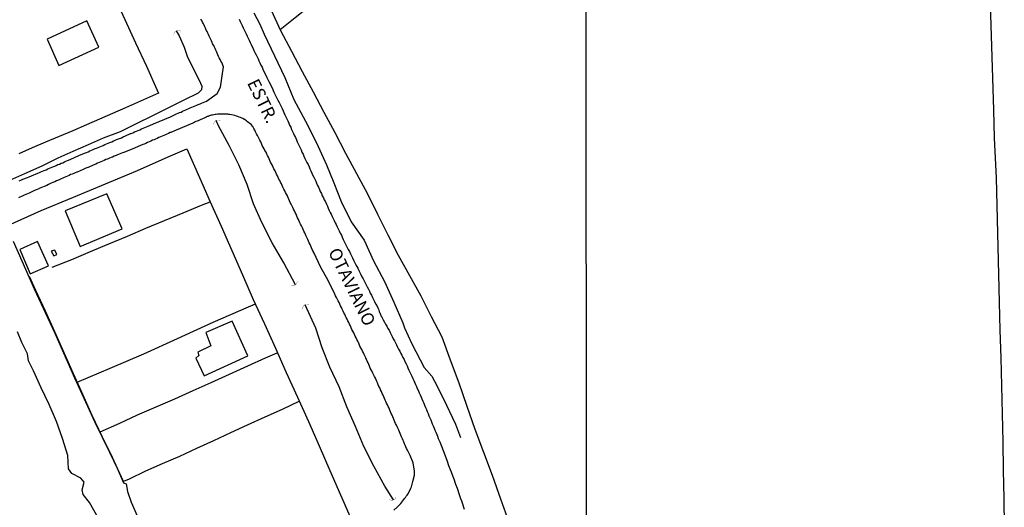
# Model space of a CAD drawing. Units: millimetres. Extents: x 190373 to 192781, y 1652120 to 1654893.
# Drawn here: x 190743 to 190938, y 1653962 to 1654058 of the extents above; entities that cross this region are included whole.
import ezdxf
from ezdxf.enums import TextEntityAlignment as Align

# ---------------------------------------------------------------- set-up
doc = ezdxf.new("R2010")
doc.units = ezdxf.units.MM
for name, color, linetype in [('V-BUEIRO', 10, 'Continuous'), ('V-EDIFICACAO', 2, 'Continuous'), ('V-LAGOA', 150, 'Continuous'), ('V-LOTE', 10, 'Continuous'), ('V-NOME_DOS_LOGRADOUROS', 7, 'Continuous'), ('V-QUADRA', 2, 'Continuous'), ('V-TESTADA', 5, 'Continuous'), ('V-VALETA', 6, 'Continuous'), ('X-LIMITE_1000', 7, 'Continuous')]:
    doc.layers.add(name, color=color, linetype=linetype)

# ---------------------------------------------------------------- blocks, each defined once
blk = doc.blocks.new('305')
at = {"color": 0, "linetype": 'ByBlock', "lineweight": -2, "const_width": 0.05}
blk.add_lwpolyline([(0.73, 0.39, 0.60863), (-0.73, 0.38)], format="xyb", dxfattribs=at)

msp = doc.modelspace()

# ---------------------------------------------------------------- linework, layer by layer
at = {"layer": 'V-EDIFICACAO'}
for points in [[(190748.08, 1654054.48), (190750.39, 1654049.27), (190758.33, 1654052.91), (190755.95, 1654058.11), (190755.95, 1654058.11), (190755.95, 1654058.11), (190755.95, 1654058.11), (190755.95, 1654058.11), (190755.95, 1654058.11), (190748.08, 1654054.48)], [(190751.67, 1654020.47), (190754.62, 1654013.42), (190762.95, 1654016.9), (190759.9, 1654023.86), (190751.67, 1654020.47)], [(190746.21, 1654014.4), (190742.7, 1654012.86), (190744.76, 1654008.03), (190748.37, 1654009.59), (190746.21, 1654014.4)], [(190749.62, 1654012.72), (190748.92, 1654012.51), (190749.46, 1654011.58), (190749.99, 1654011.84), (190749.62, 1654012.72)], [(190779.53, 1653996.39), (190780.49, 1653993.73), (190777.93, 1653992.52), (190778.14, 1653991.84), (190777.55, 1653991.31), (190779.17, 1653987.84), (190787.85, 1653991.76), (190784.73, 1653998.65), (190779.53, 1653996.39)]]:
    msp.add_lwpolyline(points, close=True, dxfattribs=at)
at = {"layer": 'V-LAGOA'}
for points in [[(190741.34, 1654014.47), (190745.56, 1654005.02), (190749.62, 1653996.26), (190753.54, 1653987.43), (190757.56, 1653978.67), (190760.44, 1653972.71), (190761.95, 1653969.55), (190763.23, 1653966.63), (190763.77, 1653966.41), (190763.99, 1653964.94), (190764.72, 1653962.77), (190766.4, 1653959.03)], [(190758.18, 1653959.71), (190756.52, 1653962.7), (190755.25, 1653964.3), (190755.01, 1653965.21), (190755.41, 1653966.73), (190754.8, 1653967.57), (190752.98, 1653968.47), (190752.3, 1653969.42), (190752.18, 1653972.05), (190751.16, 1653975.41), (190749.98, 1653978.77), (190748.47, 1653982.13), (190746.93, 1653985.47), (190745.39, 1653988.81), (190744.38, 1653990.76), (190744.21, 1653992.18), (190743.12, 1653994.44), (190742.2, 1653996.56)]]:
    msp.add_lwpolyline(points, dxfattribs=at)
at = {"layer": 'V-LOTE'}
for points in [[(190854.7, 1654246.98), (190866.23, 1654239.27), (190876.74, 1654232.18), (190887.61, 1654224.92), (190899.16, 1654216.94), (190910.3, 1654209.54), (190929.92, 1654196.38), (190930.56, 1654195.92), (190931.51, 1654171.97), (190932.88, 1654129.01), (190934.24, 1654085.43), (190934.83, 1654063.6), (190935.51, 1654040.52), (190935.64, 1654034.86), (190936.04, 1654027), (190936.66, 1654002.42), (190936.81, 1653996.89), (190936.96, 1653991.36), (190937.11, 1653985.83), (190937.26, 1653980.3), (190937.41, 1653974.75), (190937.48, 1653969.14), (190937.58, 1653963.53), (190937.68, 1653957.92)], [(190737.79, 1654113.93), (190740.11, 1654108.87), (190742.24, 1654104.32), (190744.37, 1654099.77), (190746.47, 1654095.2), (190748.55, 1654090.61), (190750.6, 1654086.01), (190752.7, 1654081.41), (190754.8, 1654076.81), (190756.93, 1654072.21), (190759.06, 1654067.61), (190761.38, 1654063.01), (190763.5, 1654058.39), (190765.63, 1654053.77), (190767.76, 1654049.15), (190769.84, 1654044.51), (190770.17, 1654043.77)], [(190794.25, 1654056.43), (190797.21, 1654058.76), (190800.81, 1654061.61), (190804.41, 1654064.46), (190807.92, 1654067.37), (190811.58, 1654070.28), (190815.18, 1654073.19), (190818.71, 1654076.1), (190822.37, 1654079.01), (190826.03, 1654081.92), (190829.69, 1654084.83), (190833.35, 1654087.74), (190836.97, 1654090.65), (190840.59, 1654093.56), (190844.18, 1654096.43), (190847.82, 1654099.3), (190851.46, 1654102.17), (190854.81, 1654104.64)], [(190839.59, 1653958.78), (190837.96, 1653963.42), (190836.33, 1653968.06), (190834.59, 1653972.63), (190832.9, 1653977.2), (190831.3, 1653981.77), (190829.7, 1653986.34), (190828.01, 1653990.91), (190826.32, 1653995.48), (190826.31, 1653995.5), (190824.23, 1653999.53), (190822.15, 1654003.57), (190819.93, 1654007.61), (190817.71, 1654011.65), (190815.63, 1654015.7), (190813.62, 1654019.75), (190811.59, 1654023.8), (190809.44, 1654027.84), (190807.29, 1654031.88), (190805.14, 1654035.92), (190802.99, 1654039.96), (190800.84, 1654044), (190798.69, 1654048.04), (190796.54, 1654052.08), (190794.39, 1654056.12), (190792.55, 1654060.16)], [(190770.17, 1654043.77), (190763.61, 1654040.91), (190755.88, 1654037.52), (190753.16, 1654036.36), (190750.46, 1654035.22), (190747.76, 1654034.08), (190745.13, 1654032.94), (190742.5, 1654031.8)], [(190658.54, 1653982.59), (190663.77, 1653984.9), (190669.21, 1653987.12), (190675.03, 1653989.72), (190681.26, 1653992.42), (190687.76, 1653995.19), (190694.33, 1653997.99), (190700.9, 1654000.79), (190707.47, 1654003.59), (190714.04, 1654006.39), (190720.61, 1654009.19), (190727.18, 1654011.99), (190733.75, 1654014.79), (190740.32, 1654017.59), (190746.93, 1654020.53), (190753.3, 1654023.19), (190759.67, 1654025.85), (190765.97, 1654028.51), (190772.1, 1654031.17), (190775.74, 1654032.78)], [(190775.74, 1654032.78), (190778.28, 1654027.11), (190780.41, 1654022.28), (190782.54, 1654017.45), (190784.67, 1654012.62), (190786.8, 1654007.79), (190788.93, 1654002.96), (190791.18, 1653998.13), (190793.33, 1653993.3), (190795.45, 1653988.46), (190797.69, 1653983.62), (190799.84, 1653978.78), (190801.96, 1653973.94), (190804.08, 1653969.1), (190806.2, 1653964.26), (190808.32, 1653959.42), (190808.51, 1653959)], [(190749.11, 1654009.33), (190752.98, 1654010.88), (190756.66, 1654012.42), (190760.33, 1654013.96), (190764, 1654015.5), (190767.67, 1654017.04), (190771.34, 1654018.58), (190775.06, 1654020.09), (190778.69, 1654021.6), (190780.4, 1654022.3)], [(190798.07, 1653982.77), (190794.63, 1653981.15), (190791.19, 1653979.6), (190787.75, 1653978.05), (190784.41, 1653976.5), (190781.07, 1653974.95), (190777.7, 1653973.41), (190774.33, 1653971.87), (190770.89, 1653970.4), (190767.57, 1653968.91), (190764.35, 1653967.37), (190763.2, 1653966.87), (190761.03, 1653971.65), (190759.03, 1653975.81), (190757.03, 1653979.95), (190755.17, 1653984.09), (190753.31, 1653988.23), (190751.47, 1653992.37), (190749.63, 1653996.5), (190747.75, 1654000.63), (190745.89, 1654004.74), (190744.64, 1654007.51)], [(190754.05, 1653986.58), (190760.6, 1653989.32), (190767.22, 1653992.19), (190773.91, 1653995.24), (190781.01, 1653998.42), (190787.97, 1654001.5), (190789.35, 1654002.07)], [(190758.58, 1653976.75), (190762.49, 1653978.43), (190766.03, 1653980.11), (190769.71, 1653981.68), (190773.39, 1653983.25), (190777, 1653984.88), (190780.61, 1653986.51), (190784.22, 1653988.14), (190787.83, 1653989.77), (190791.37, 1653991.36), (190793.64, 1653992.35), (190793.75, 1653992.35)]]:
    msp.add_lwpolyline(points, dxfattribs=at)
at = {"layer": 'V-QUADRA'}
for points in [[(190742.54, 1654026.46), (190742.86, 1654026.56), (190743.31, 1654026.74), (190744.23, 1654027.1), (190744.53, 1654027.25), (190744.98, 1654027.44), (190746.28, 1654027.96), (190746.56, 1654028.08), (190746.86, 1654028.21), (190747.2, 1654028.36), (190747.54, 1654028.51), (190747.89, 1654028.64), (190748.23, 1654028.79), (190748.57, 1654028.94), (190748.91, 1654029.07), (190749.25, 1654029.22), (190749.6, 1654029.37), (190749.9, 1654029.5), (190750.24, 1654029.64), (190750.54, 1654029.77), (190750.88, 1654029.92), (190751.18, 1654030.03), (190751.52, 1654030.2), (190751.82, 1654030.31), (190752.16, 1654030.46), (190752.68, 1654030.69), (190753.68, 1654031.15), (190753.92, 1654031.25), (190754.11, 1654031.33), (190754.52, 1654031.51), (190755.73, 1654032), (190755.88, 1654032.08), (190756.23, 1654032.21), (190756.57, 1654032.36), (190756.91, 1654032.51), (190757.25, 1654032.64), (190757.6, 1654032.81), (190757.9, 1654032.92), (190758.24, 1654033.07), (190758.54, 1654033.19), (190758.88, 1654033.32), (190759.18, 1654033.43), (190759.52, 1654033.6), (190759.86, 1654033.77), (190760.21, 1654033.9), (190760.55, 1654034.03), (190760.89, 1654034.16), (190761.23, 1654034.33), (190761.46, 1654034.41), (190761.87, 1654034.59), (190762.83, 1654034.97), (190763.16, 1654035.14), (190763.63, 1654035.36), (190764.63, 1654035.79), (190764.74, 1654035.83), (190765.08, 1654035.95), (190765.42, 1654036.13), (190765.77, 1654036.25), (190766.11, 1654036.43), (190766.45, 1654036.55), (190766.79, 1654036.72), (190767.13, 1654036.85), (190767.48, 1654037), (190767.78, 1654037.13), (190768.12, 1654037.28), (190768.42, 1654037.41), (190769.15, 1654037.72), (190772.51, 1654039.14), (190773.74, 1654039.7), (190774.02, 1654039.82), (190774.32, 1654039.95), (190774.62, 1654040.06), (190774.92, 1654040.21), (190775.26, 1654040.34), (190775.56, 1654040.49), (190775.86, 1654040.62), (190776.16, 1654040.75), (190776.46, 1654040.87), (190776.76, 1654041), (190777.1, 1654041.13), (190777.4, 1654041.26), (190777.74, 1654041.43), (190778.04, 1654041.54), (190778.38, 1654041.69), (190778.68, 1654041.82), (190779.03, 1654041.96), (190779.67, 1654042.24), (190779.67, 1654042.24), (190779.67, 1654042.24), (190779.67, 1654042.24), (190779.67, 1654042.24), (190779.67, 1654042.24), (190781.8, 1654043.74), (190782.45, 1654044.98), (190783.03, 1654049.03), (190783.03, 1654049.03), (190783.03, 1654049.03), (190782.68, 1654049.84), (190782.51, 1654050.14), (190782.34, 1654050.48), (190782.19, 1654050.78), (190782.06, 1654051.08), (190781.91, 1654051.38), (190781.78, 1654051.72), (190781.65, 1654052.02), (190781.5, 1654052.32), (190781.37, 1654052.62), (190781.23, 1654052.92), (190781.1, 1654053.22), (190780.88, 1654053.56), (190780.76, 1654053.86), (190780.63, 1654054.16), (190780.5, 1654054.46), (190780.35, 1654054.8), (190780.2, 1654055.1), (190780.07, 1654055.4), (190779.9, 1654055.7), (190779.77, 1654056), (190779.62, 1654056.3), (190779.47, 1654056.64), (190779.34, 1654056.94), (190779.19, 1654057.24), (190779.04, 1654057.54), (190778.87, 1654057.88), (190778.72, 1654058.18), (190778.57, 1654058.48)], [(190786.15, 1654058.44), (190786.34, 1654058.01), (190786.55, 1654057.58), (190786.72, 1654057.2), (190786.94, 1654056.77), (190787.13, 1654056.34), (190787.32, 1654055.96), (190787.53, 1654055.53), (190787.73, 1654055.1), (190787.9, 1654054.72), (190788.11, 1654054.29), (190788.33, 1654053.86), (190788.5, 1654053.47), (190788.67, 1654053.09), (190788.88, 1654052.66), (190789.05, 1654052.28), (190789.27, 1654051.85), (190789.5, 1654051.42), (190789.5, 1654051.42), (190789.89, 1654050.61), (190790.06, 1654050.18), (190790.25, 1654049.8), (190790.25, 1654049.8), (190790.44, 1654049.37), (190790.66, 1654048.94), (190790.85, 1654048.56), (190790.85, 1654048.56), (190790.85, 1654048.56), (190791.62, 1654046.93), (190791.62, 1654046.93), (190791.62, 1654046.93), (190792.03, 1654046.12), (190792.03, 1654046.12), (190792.03, 1654046.12), (190792.65, 1654044.88), (190793.03, 1654044.02), (190793.03, 1654044.02), (190793.42, 1654043.21), (190793.42, 1654043.21), (190793.42, 1654043.21), (190793.8, 1654042.4), (190794.04, 1654041.97), (190794.04, 1654041.97), (190794.62, 1654040.73), (190794.62, 1654040.73), (190794.62, 1654040.73), (190795.21, 1654039.53), (190795.21, 1654039.53), (190795.41, 1654039.1), (190795.41, 1654039.1), (190795.75, 1654038.29), (190795.96, 1654037.86), (190796.13, 1654037.48), (190796.35, 1654037.05), (190796.52, 1654036.62), (190796.73, 1654036.24), (190796.9, 1654035.81), (190797.12, 1654035.38), (190797.27, 1654035), (190797.46, 1654034.57), (190797.65, 1654034.14), (190797.84, 1654033.75), (190798.01, 1654033.37), (190798.19, 1654032.94), (190798.4, 1654032.56), (190798.57, 1654032.13), (190798.78, 1654031.7), (190798.96, 1654031.32), (190799.15, 1654030.89), (190799.36, 1654030.46), (190799.55, 1654030.08), (190799.77, 1654029.65), (190799.98, 1654029.22), (190800.13, 1654028.84), (190800.35, 1654028.41), (190800.52, 1654027.98), (190800.69, 1654027.6), (190800.9, 1654027.17), (190801.14, 1654026.74), (190801.29, 1654026.35), (190801.46, 1654025.97), (190801.67, 1654025.54), (190801.82, 1654025.16), (190802.04, 1654024.73), (190802.21, 1654024.3), (190802.42, 1654023.92), (190802.59, 1654023.49), (190802.83, 1654023.06), (190803, 1654022.68), (190803.21, 1654022.25), (190803.4, 1654021.82), (190803.6, 1654021.44), (190803.79, 1654021.01), (190803.98, 1654020.58), (190804.15, 1654020.19), (190804.37, 1654019.81), (190804.58, 1654019.38), (190804.75, 1654019), (190804.97, 1654018.57), (190805.16, 1654018.14), (190805.35, 1654017.76), (190805.54, 1654017.33), (190805.76, 1654016.9), (190805.93, 1654016.52), (190806.17, 1654016.09), (190806.38, 1654015.66), (190806.55, 1654015.28), (190806.76, 1654014.85), (190806.95, 1654014.42), (190807.15, 1654014.03), (190807.32, 1654013.65), (190807.55, 1654013.22), (190807.72, 1654012.84), (190807.98, 1654012.41), (190808.2, 1654011.98), (190808.39, 1654011.6), (190808.6, 1654011.17), (190808.79, 1654010.74), (190809.01, 1654010.36), (190809.2, 1654009.93), (190809.42, 1654009.5), (190809.61, 1654009.12), (190809.84, 1654008.69), (190809.84, 1654008.69), (190810.06, 1654008.26), (190810.25, 1654007.88), (190810.46, 1654007.45), (190810.7, 1654007.02), (190810.87, 1654006.63), (190811.08, 1654006.25), (190811.3, 1654005.82), (190811.49, 1654005.44), (190811.73, 1654005.01), (190811.94, 1654004.58), (190812.11, 1654004.2), (190812.34, 1654003.77), (190812.54, 1654003.34), (190812.75, 1654002.96), (190812.94, 1654002.53), (190813.14, 1654002.1), (190813.37, 1654001.72), (190813.57, 1654001.29), (190813.78, 1654000.86), (190813.87, 1654000.47), (190813.93, 1654000.37), (190814.08, 1654000.22), (190814.04, 1654000.09), (190814.14, 1654000.05), (190814.19, 1653999.7), (190814.36, 1653999.51), (190814.44, 1653999.32), (190814.68, 1653998.89), (190814.93, 1653998.46), (190815.15, 1653998.08), (190815.36, 1653997.65), (190815.6, 1653997.22), (190815.83, 1653996.84), (190816.05, 1653996.41), (190816.24, 1653995.98), (190816.45, 1653995.6), (190816.65, 1653995.17), (190816.9, 1653994.74), (190817.12, 1653994.36), (190817.31, 1653993.93), (190817.5, 1653993.5), (190817.71, 1653993.12), (190817.95, 1653992.69), (190818.16, 1653992.26), (190818.36, 1653991.88), (190818.57, 1653991.45), (190818.8, 1653991.02), (190818.96, 1653990.64), (190819.19, 1653990.21), (190819.38, 1653989.78), (190819.57, 1653989.4), (190819.75, 1653988.97), (190819.96, 1653988.54), (190820.11, 1653988.16), (190820.34, 1653987.73), (190820.54, 1653987.3), (190820.73, 1653986.91), (190820.88, 1653986.53), (190821.05, 1653986.1), (190821.24, 1653985.72), (190821.41, 1653985.29), (190821.63, 1653984.86), (190821.78, 1653984.48), (190821.99, 1653984.05), (190822.16, 1653983.62), (190822.31, 1653983.24), (190822.51, 1653982.81), (190822.68, 1653982.38), (190822.85, 1653982), (190823.04, 1653981.57), (190823.21, 1653981.14), (190823.36, 1653980.76), (190823.57, 1653980.33), (190823.72, 1653979.9), (190823.92, 1653979.51), (190824.07, 1653979.13), (190824.22, 1653978.7), (190824.36, 1653978.32), (190824.56, 1653977.89), (190824.73, 1653977.46), (190824.88, 1653977.08), (190825.09, 1653976.65), (190825.29, 1653976.22), (190825.41, 1653975.84), (190825.56, 1653975.41), (190825.76, 1653974.98), (190825.86, 1653974.76), (190825.86, 1653974.76), (190825.86, 1653974.76), (190825.86, 1653974.76), (190825.86, 1653974.76), (190826.85, 1653972.16), (190826.85, 1653972.16), (190827.32, 1653970.92), (190827.32, 1653970.92), (190827.32, 1653970.92), (190827.32, 1653970.92), (190827.62, 1653970.06), (190827.62, 1653970.06), (190827.94, 1653969.25), (190827.94, 1653969.25), (190828.11, 1653968.82), (190828.24, 1653968.44), (190828.71, 1653967.2), (190828.71, 1653967.2), (190828.71, 1653967.2), (190828.86, 1653966.77), (190829.01, 1653966.34), (190829.01, 1653966.34), (190829.28, 1653965.57), (190829.71, 1653964.33), (190829.71, 1653964.33), (190829.71, 1653964.33), (190829.86, 1653963.9), (190829.99, 1653963.52), (190830.14, 1653963.09), (190830.29, 1653962.66), (190830.29, 1653962.66), (190830.7, 1653961.42)], [(190816.78, 1653961.24), (190817.44, 1653961.83), (190817.54, 1653961.93), (190817.69, 1653962.1), (190817.93, 1653962.32), (190818.14, 1653962.55), (190818.36, 1653962.81), (190818.57, 1653963.09), (190818.74, 1653963.3), (190818.89, 1653963.52), (190819.06, 1653963.73), (190819.23, 1653964.01), (190819.38, 1653964.2), (190819.51, 1653964.41), (190819.92, 1653965.14), (190819.92, 1653965.14), (190819.92, 1653965.14), (190819.92, 1653965.14), (190820.11, 1653965.57), (190820.24, 1653965.83), (190820.24, 1653965.83), (190820.24, 1653965.83), (190820.24, 1653965.83), (190820.56, 1653966.87), (190820.56, 1653966.87), (190820.56, 1653966.87), (190820.56, 1653966.87), (190820.86, 1653968.15), (190820.84, 1653968.92), (190820.6, 1653970.61), (190819.98, 1653972.03), (190819.98, 1653972.07), (190819.79, 1653972.41), (190819.79, 1653972.41), (190819.79, 1653972.41), (190819.72, 1653972.54), (190819.68, 1653972.67), (190819.62, 1653972.76), (190819.45, 1653973.1), (190819.3, 1653973.44), (190819.17, 1653973.74), (190819.04, 1653974.08), (190818.91, 1653974.38), (190818.76, 1653974.72), (190818.61, 1653975.02), (190818.46, 1653975.37), (190818.31, 1653975.71), (190818.16, 1653976.05), (190818.01, 1653976.39), (190817.89, 1653976.73), (190817.73, 1653977.08), (190817.59, 1653977.42), (190817.42, 1653977.76), (190817.29, 1653978.06), (190817.12, 1653978.4), (190816.99, 1653978.7), (190816.86, 1653979.04), (190816.73, 1653979.34), (190816.58, 1653979.69), (190816.43, 1653980.03), (190816.24, 1653980.37), (190816.11, 1653980.71), (190815.96, 1653981.05), (190815.83, 1653981.4), (190815.66, 1653981.74), (190815.49, 1653982.08), (190815.34, 1653982.38), (190815.19, 1653982.72), (190815.06, 1653983.02), (190814.93, 1653983.36), (190814.78, 1653983.66), (190814.63, 1653984.01), (190814.46, 1653984.35), (190814.31, 1653984.69), (190814.16, 1653985.03), (190814.04, 1653985.37), (190813.82, 1653985.72), (190813.67, 1653986.06), (190813.52, 1653986.4), (190813.39, 1653986.7), (190813.24, 1653987.04), (190813.11, 1653987.34), (190812.94, 1653987.68), (190812.8, 1653987.98), (190812.62, 1653988.33), (190812.47, 1653988.67), (190812.3, 1653989.01), (190812.11, 1653989.35), (190811.96, 1653989.7), (190811.81, 1653990.04), (190811.66, 1653990.38), (190811.51, 1653990.72), (190811.34, 1653991.02), (190811.19, 1653991.36), (190811.06, 1653991.66), (190810.91, 1653992.01), (190810.74, 1653992.35), (190810.57, 1653992.69), (190810.4, 1653993.03), (190810.25, 1653993.37), (190810.06, 1653993.72), (190809.91, 1653994.06), (190809.76, 1653994.4), (190809.63, 1653994.7), (190809.46, 1653995.04), (190809.29, 1653995.34), (190809.14, 1653995.68), (190808.99, 1653995.98), (190808.86, 1653996.33), (190808.65, 1653996.67), (190808.47, 1653997.01), (190808.35, 1653997.35), (190808.18, 1653997.69), (190808, 1653998.04), (190807.83, 1653998.38), (190807.68, 1653998.72), (190807.53, 1653999.02), (190807.36, 1653999.36), (190807.21, 1653999.66), (190807.04, 1654000), (190806.89, 1654000.3), (190806.72, 1654000.65), (190806.55, 1654000.99), (190806.55, 1654000.99), (190806.4, 1654001.33), (190806.23, 1654001.67), (190806.04, 1654002.01), (190805.91, 1654002.36), (190805.74, 1654002.7), (190805.57, 1654003.04), (190805.4, 1654003.34), (190805.22, 1654003.68), (190805.05, 1654003.98), (190803.74, 1654006.73), (190802.24, 1654009.41), (190800.97, 1654012.14), (190800.88, 1654012.28), (190800.84, 1654012.38), (190800.82, 1654012.41), (190800.78, 1654012.5), (190800.6, 1654012.84), (190800.48, 1654013.18), (190800.32, 1654013.52), (190800.18, 1654013.82), (190800.03, 1654014.16), (190799.85, 1654014.46), (190799.71, 1654014.8), (190799.58, 1654015.1), (190799.43, 1654015.45), (190799.28, 1654015.79), (190799.11, 1654016.13), (190798.94, 1654016.47), (190798.81, 1654016.82), (190798.66, 1654017.16), (190798.49, 1654017.5), (190798.29, 1654017.84), (190798.17, 1654018.14), (190798.01, 1654018.48), (190797.89, 1654018.78), (190797.7, 1654019.13), (190797.54, 1654019.47), (190797.4, 1654019.81), (190797.24, 1654020.15), (190797.08, 1654020.49), (190796.9, 1654020.84), (190796.75, 1654021.18), (190796.58, 1654021.52), (190796.43, 1654021.82), (190796.26, 1654022.16), (190796.11, 1654022.46), (190795.98, 1654022.8), (190795.86, 1654023.1), (190795.68, 1654023.45), (190795.49, 1654023.79), (190795.34, 1654024.13), (190795.17, 1654024.47), (190795, 1654024.81), (190794.81, 1654025.16), (190794.66, 1654025.5), (190794.49, 1654025.84), (190794.34, 1654026.14), (190794.16, 1654026.48), (190794.02, 1654026.78), (190793.89, 1654027.12), (190793.74, 1654027.42), (190793.55, 1654027.77), (190793.37, 1654028.11), (190793.25, 1654028.45), (190793.03, 1654028.79), (190792.88, 1654029.13), (190792.73, 1654029.48), (190792.56, 1654029.82), (190792.37, 1654030.16), (190792.22, 1654030.46), (190792.09, 1654030.8), (190791.94, 1654031.1), (190791.75, 1654031.44), (190791.6, 1654031.74), (190791.45, 1654032.09), (190791.24, 1654032.43), (190791.09, 1654032.77), (190790.91, 1654033.11), (190790.72, 1654033.46), (190790.55, 1654033.8), (190790.42, 1654034.14), (190790.21, 1654034.48), (190790.08, 1654034.78), (190789.91, 1654035.12), (190789.78, 1654035.42), (190789.57, 1654035.77), (190789.4, 1654036.11), (190789.25, 1654036.45), (190789.05, 1654036.79), (190788.87, 1654037.18), (190788.53, 1654037.62), (190787.81, 1654038.14), (190787.62, 1654038.29), (190787.41, 1654038.43), (190787.21, 1654038.56), (190787.13, 1654038.61), (190787.09, 1654038.63), (190787.07, 1654038.65), (190786.85, 1654038.76), (190786.64, 1654038.84), (190786.38, 1654038.95), (190786.12, 1654039.05), (190785.85, 1654039.16), (190785.59, 1654039.25), (190785.27, 1654039.35), (190784.27, 1654039.57), (190784.12, 1654039.57), (190783.86, 1654039.61), (190783.52, 1654039.65), (190782.55, 1654039.66), (190782.28, 1654039.65), (190782.06, 1654039.63), (190781.85, 1654039.63), (190781.59, 1654039.59), (190781.38, 1654039.57), (190781.12, 1654039.5), (190780.87, 1654039.46), (190780.65, 1654039.42), (190780.4, 1654039.35), (190780.18, 1654039.29), (190780.1, 1654039.25), (190780.03, 1654039.23), (190779.97, 1654039.21), (190779.79, 1654039.16), (190779.65, 1654039.08), (190779.54, 1654039.01), (190779.49, 1654038.99), (190779.45, 1654038.97), (190779.2, 1654038.86), (190778.98, 1654038.78), (190778.77, 1654038.67), (190778.51, 1654038.56), (190778.28, 1654038.48), (190778.04, 1654038.35), (190778.04, 1654038.35), (190777.79, 1654038.24), (190777.57, 1654038.18), (190777.4, 1654038.09), (190777.19, 1654037.99), (190777.08, 1654037.94), (190776.95, 1654037.86), (190776.93, 1654037.89), (190773.63, 1654036.47), (190772.63, 1654036.04), (190772.48, 1654035.98), (190772.14, 1654035.83), (190771.84, 1654035.7), (190771.54, 1654035.57), (190771.2, 1654035.42), (190770.86, 1654035.25), (190770.53, 1654035.12), (190770.21, 1654034.99), (190769.87, 1654034.84), (190769.57, 1654034.71), (190769.27, 1654034.58), (190768.95, 1654034.46), (190768.63, 1654034.31), (190768.29, 1654034.16), (190767.95, 1654034.03), (190767.63, 1654033.86), (190767.31, 1654033.73), (190767.04, 1654033.62), (190766.62, 1654033.43), (190764.93, 1654032.73), (190764.74, 1654032.64), (190763.26, 1654032.06), (190763.03, 1654031.95), (190762.73, 1654031.83), (190762.39, 1654031.7), (190762.06, 1654031.57), (190761.75, 1654031.44), (190761.4, 1654031.31), (190761.06, 1654031.14), (190760.76, 1654031.03), (190760.46, 1654030.91), (190760.08, 1654030.76), (190759.73, 1654030.63), (190759.39, 1654030.48), (190759.05, 1654030.33), (190758.73, 1654030.2), (190758.41, 1654030.07), (190758.07, 1654029.92), (190757.72, 1654029.77), (190757.21, 1654029.56), (190756.2, 1654029.09), (190756.14, 1654029.07), (190755.76, 1654028.92), (190755.24, 1654028.7), (190754.02, 1654028.13), (190754, 1654028.13), (190753.66, 1654028.02), (190753.36, 1654027.91), (190753.06, 1654027.76), (190752.76, 1654027.66), (190752.46, 1654027.51), (190752.12, 1654027.38), (190751.78, 1654027.21), (190751.5, 1654027.08), (190751.22, 1654026.95), (190750.88, 1654026.82), (190750.6, 1654026.69), (190750.32, 1654026.56), (190749.98, 1654026.44), (190749.6, 1654026.26), (190749.25, 1654026.09), (190748.91, 1654025.95), (190748.65, 1654025.86), (190748.36, 1654025.71), (190748.01, 1654025.54), (190747.5, 1654025.32), (190746.54, 1654024.9), (190746.45, 1654024.85), (190746.13, 1654024.7), (190745.62, 1654024.51), (190744.53, 1654024.02), (190744.21, 1654023.87), (190743.86, 1654023.74), (190743.58, 1654023.63), (190743.31, 1654023.48), (190743.01, 1654023.36), (190742.71, 1654023.23), (190742.41, 1654023.1)]]:
    msp.add_lwpolyline(points, dxfattribs=at)
at = {"layer": 'V-TESTADA'}
for points in [[(190737.79, 1654113.93), (190740.11, 1654108.87), (190742.24, 1654104.32), (190744.37, 1654099.77), (190746.47, 1654095.2), (190748.55, 1654090.61), (190750.6, 1654086.01), (190752.7, 1654081.41), (190754.8, 1654076.81), (190756.93, 1654072.21), (190759.06, 1654067.61), (190761.38, 1654063.01), (190763.5, 1654058.39), (190765.63, 1654053.77), (190767.76, 1654049.15), (190769.84, 1654044.51), (190770.17, 1654043.77)], [(190839.59, 1653958.78), (190837.96, 1653963.42), (190836.33, 1653968.06), (190834.59, 1653972.63), (190832.9, 1653977.2), (190831.3, 1653981.77), (190829.7, 1653986.34), (190828.01, 1653990.91), (190826.32, 1653995.48), (190826.31, 1653995.5), (190824.23, 1653999.53), (190822.15, 1654003.57), (190819.93, 1654007.61), (190817.71, 1654011.65), (190815.63, 1654015.7), (190813.62, 1654019.75), (190811.59, 1654023.8), (190809.44, 1654027.84), (190807.29, 1654031.88), (190805.14, 1654035.92), (190802.99, 1654039.96), (190800.84, 1654044), (190798.69, 1654048.04), (190796.54, 1654052.08), (190794.39, 1654056.12), (190792.55, 1654060.16)], [(190770.17, 1654043.77), (190763.61, 1654040.91), (190755.88, 1654037.52), (190753.16, 1654036.36), (190750.46, 1654035.22), (190747.76, 1654034.08), (190745.13, 1654032.94), (190742.5, 1654031.8)], [(190658.54, 1653982.59), (190663.77, 1653984.9), (190669.21, 1653987.12), (190675.03, 1653989.72), (190681.26, 1653992.42), (190687.76, 1653995.19), (190694.33, 1653997.99), (190700.9, 1654000.79), (190707.47, 1654003.59), (190714.04, 1654006.39), (190720.61, 1654009.19), (190727.18, 1654011.99), (190733.75, 1654014.79), (190740.32, 1654017.59), (190746.93, 1654020.53), (190753.3, 1654023.19), (190759.67, 1654025.85), (190765.97, 1654028.51), (190772.1, 1654031.17), (190775.74, 1654032.78)], [(190775.74, 1654032.78), (190778.28, 1654027.11), (190780.41, 1654022.28), (190782.54, 1654017.45), (190784.67, 1654012.62), (190786.8, 1654007.79), (190788.93, 1654002.96), (190791.18, 1653998.13), (190793.33, 1653993.3), (190795.45, 1653988.46), (190797.69, 1653983.62), (190799.84, 1653978.78), (190801.96, 1653973.94), (190804.08, 1653969.1), (190806.2, 1653964.26), (190808.32, 1653959.42), (190808.51, 1653959)]]:
    msp.add_lwpolyline(points, dxfattribs=at)
at = {"layer": 'V-VALETA'}
for points in [[(190789.04, 1654059.73), (190790.26, 1654057.46), (190791.09, 1654055.46), (190793.12, 1654051.18), (190795.15, 1654046.9), (190796.94, 1654042.56), (190799.25, 1654038.26), (190801.45, 1654033.94), (190803.45, 1654029.62), (190804.91, 1654026.07), (190806.32, 1654022.35), (190808.3, 1654018.31), (190810.9, 1654014.71), (190812.74, 1654010.6), (190814.93, 1654006.5), (190816.79, 1654002.4), (190818.55, 1653998.3), (190818.86, 1653997.3), (190820.34, 1653994.15), (190822.77, 1653989.49), (190824.28, 1653987.78), (190825.35, 1653985.77), (190827.19, 1653982), (190829, 1653978.23), (190829.96, 1653975.63)], [(190773.63, 1654056.13), (190774.22, 1654055.14), (190775.25, 1654052.89), (190775.9, 1654050.9), (190778.22, 1654046.39), (190778.72, 1654045.19), (190778.65, 1654044.48), (190777.99, 1654043.81), (190775.04, 1654042.36), (190771.99, 1654040.81), (190768.85, 1654039.26), (190765.71, 1654037.71), (190762.57, 1654036.16), (190759.22, 1654034.86), (190756.22, 1654033.54), (190753.22, 1654032.22), (190750.22, 1654030.9), (190747.04, 1654029.35), (190743.63, 1654027.8), (190740.03, 1654026.25)], [(190797.27, 1654005.84), (190794.99, 1654010.2), (190792.67, 1654014.18), (190790.61, 1654018.2), (190788.97, 1654021.89), (190787.74, 1654025.74), (190786.04, 1654029.59), (190784.18, 1654033.46), (190782.06, 1654037.35), (190781.55, 1654038.4)], [(190816.68, 1653963.23), (190814.96, 1653965.96), (190812.83, 1653969.94), (190810.84, 1653973.85), (190809.2, 1653977.76), (190807.46, 1653981.67), (190805.91, 1653985.61), (190804.1, 1653989.53), (190802.6, 1653993.38), (190801.32, 1653997.25), (190799.2, 1654001.91)]]:
    msp.add_lwpolyline(points, dxfattribs=at)
at = {"layer": 'X-LIMITE_1000'}
msp.add_line((190856.47, 1652120.2), (190854.16, 1654891.68), dxfattribs=at)

# ---------------------------------------------------------------- block references
at = {"layer": 'V-BUEIRO'}
for p, xscale, yscale, zscale, rotation in [((190774.03, 1654055.41), 0.9999992934547509, 0.9999992934547509, 0.9999992934547509, 24), ((190781.93, 1654037.66), 0.999998610666876, 0.999998610666876, 0.999998610666876, 28), ((190796.79, 1654006.52), 0.9999989832317171, 0.9999989832317171, 0.9999989832317171, 210), ((190799.55, 1654001.16), 0.9999972980965149, 0.9999972980965149, 0.9999972980965149, 33), ((190816.39, 1653964.01), 1.000000189743235, 1.000000189743235, 1.000000189743235, 196)]:
    msp.add_blockref('305', p, dxfattribs=dict(at, xscale=xscale, yscale=yscale, zscale=zscale, rotation=rotation))

# ---------------------------------------------------------------- texts
at = {"layer": 'V-NOME_DOS_LOGRADOUROS'}
for s, p in [('ESTR.', (190786.95, 1654045.5)), ('OTAVIANO', (190803, 1654012.05))]:
    msp.add_text(s, height=2.5, rotation=296, dxfattribs=at).set_placement(p, align=Align.BOTTOM_LEFT)

doc.saveas('drawing.dxf')
